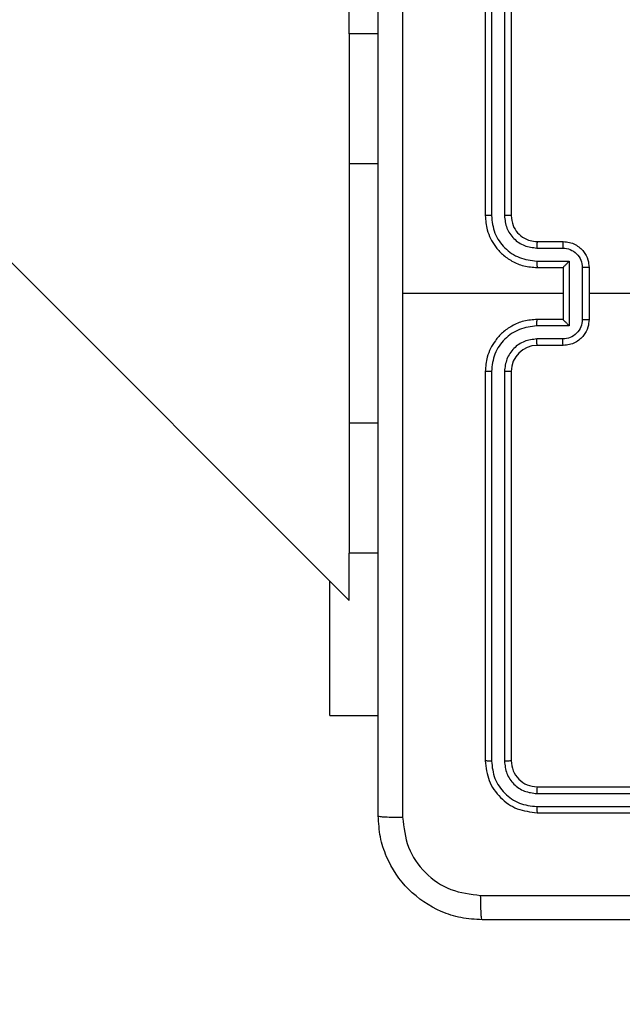
# Model space of a CAD drawing. Units: millimetres. Extents: x 870 to 2134, y 628 to 1366.
# Drawn here: x 1621 to 1625, y 799 to 807 of the extents above; entities that cross this region are included whole.
import ezdxf

# ---------------------------------------------------------------- set-up
doc = ezdxf.new("R2010")
doc.units = ezdxf.units.MM
doc.header["$LTSCALE"] = 50
doc.header["$PDSIZE"] = -1
doc.layers.add('VP-DIM', color=7, linetype='Continuous')
doc.layers.add('VP-EQ', color=7, linetype='Continuous', true_color=0x8a3492)
doc.dimstyles.get("Standard").update_dxf_attribs({"dimtxt": 14, "dimasz": 20, "dimexe": 20, "dimexo": 50, "dimgap": 20, "dimtad": 0, "dimdec": 0, "dimzin": 0, "dimdsep": 46, "dimtxsty": 'Standard', "dimcen": -0.09, "dimadec": 0, "dimazin": 0, "dimtfac": 1, "dimtdec": 4, "dimtofl": 0, "dimtmove": 0, "dimatfit": 3, "dimfxl": 70, "dimfxlon": 1, "dimtolj": 1, "dimtzin": 0, "dimarcsym": 0})

# ---------------------------------------------------------------- blocks, each defined once
blk = doc.blocks.new('*D27')
at = {"layer": 'Defpoints', "color": 0}
for p in [(1623.7162, 1052.3376), (1632.262, 778.9018), (2036.0708, 778.9018)]:
    blk.add_point(p, dxfattribs=at)
at = {"layer": 'VP-DIM', "color": 0, "lineweight": -2}
for p, q in [((1966.0708, 1052.3376), (2056.0708, 1052.3376)), ((2036.0708, 1032.3376), (2036.0708, 954.2863)), ((2036.0708, 798.9018), (2036.0708, 876.953)), ((1966.0708, 778.9018), (2056.0708, 778.9018))]:
    blk.add_line(p, q, dxfattribs=at)
at = {"layer": 'VP-DIM', "color": 0}
for points in [[(2039.4042, 1032.3376), (2032.7375, 1032.3376), (2036.0708, 1052.3376)], [(2032.7375, 798.9018), (2039.4042, 798.9018), (2036.0708, 778.9018)]]:
    blk.add_solid(points, dxfattribs=at)
at = {"layer": 'VP-DIM', "color": 0, "insert": (2036.0708, 915.6197), "char_height": 14, "attachment_point": 5, "rotation": 90}
blk.add_mtext('\\A1;275', dxfattribs=at)
blk = doc.blocks.new('*D28')
at = {"layer": 'Defpoints', "color": 0}
for p in [(1623.7148, 1203.3376), (1623.6325, 627.9018), (2113.6736, 627.9018)]:
    blk.add_point(p, dxfattribs=at)
at = {"layer": 'VP-DIM', "color": 0, "lineweight": -2}
for p, q in [((2043.6736, 1203.3376), (2133.6736, 1203.3376)), ((2113.6736, 1183.3376), (2113.6736, 954.2863)), ((2113.6736, 647.9018), (2113.6736, 876.953)), ((2043.6736, 627.9018), (2133.6736, 627.9018))]:
    blk.add_line(p, q, dxfattribs=at)
at = {"layer": 'VP-DIM', "color": 0}
for points in [[(2117.007, 1183.3376), (2110.3403, 1183.3376), (2113.6736, 1203.3376)], [(2110.3403, 647.9018), (2117.007, 647.9018), (2113.6736, 627.9018)]]:
    blk.add_solid(points, dxfattribs=at)
at = {"layer": 'VP-DIM', "color": 0, "insert": (2113.6736, 915.6197), "char_height": 14, "attachment_point": 5, "rotation": 90}
blk.add_mtext('\\A1;575', dxfattribs=at)
blk = doc.blocks.new('wd1433')
at = {"color": 7, "linetype": 'Continuous', "lineweight": 25}
for p, q in [((1624.1391, 808.2197), (1624.1391, 805.2197)), ((1624.1865, 808.2221), (1624.1865, 805.2201)), ((1624.2866, 808.222), (1624.2866, 805.2201)), ((1624.3391, 808.2197), (1624.3391, 805.2197)), ((1617.3575, 807.9854), (1623.0891, 802.2538)), ((1623.0891, 806.6197), (1623.0891, 807.0197)), ((1623.3141, 806.6197), (1623.0891, 806.6197)), ((1623.0891, 806.6197), (1623.0891, 805.6197)), ((1623.0891, 805.6197), (1623.0891, 803.6197)), ((1624.5368, 804.9699), (1624.7369, 804.9699)), ((1624.5391, 805.0197), (1624.7391, 805.0197)), ((1624.5368, 804.8698), (1624.7869, 804.8698)), ((1624.7869, 804.8698), (1624.7869, 804.3695)), ((1624.5391, 804.8197), (1624.7391, 804.8197)), ((1624.7391, 804.8197), (1624.7391, 804.8197)), ((1624.7391, 804.8197), (1624.7391, 804.4197)), ((1624.887, 804.8198), (1624.887, 804.4196)), ((1624.9391, 804.8197), (1624.9391, 804.4197)), ((1624.7391, 804.6197), (1623.5019, 804.6197)), ((1626.5364, 804.6197), (1624.9391, 804.6197)), ((1624.7391, 804.4197), (1624.5391, 804.4197)), ((1624.7391, 804.4197), (1624.7391, 804.4196)), ((1624.7869, 804.3695), (1624.5368, 804.3695)), ((1624.7369, 804.2695), (1624.5368, 804.2695)), ((1624.7391, 804.2197), (1624.5391, 804.2197)), ((1624.1391, 804.0197), (1624.1391, 801.0197)), ((1624.1865, 804.0193), (1624.1865, 801.0173)), ((1624.2866, 804.0193), (1624.2866, 801.0173)), ((1624.3391, 804.0197), (1624.3391, 801.0197)), ((1623.0891, 803.6197), (1623.0891, 802.6197)), ((1623.3141, 802.6197), (1623.0891, 802.6197)), ((1623.0891, 802.2538), (1623.0891, 802.6197)), ((1622.9405, 801.3697), (1622.9405, 802.4024)), ((1622.9405, 801.3697), (1623.3141, 801.3697)), ((1624.5391, 800.8197), (1627.5391, 800.8197)), ((1624.5367, 800.7671), (1627.5387, 800.7672)), ((1624.5367, 800.6671), (1627.5387, 800.6671)), ((1624.5391, 800.6197), (1627.5391, 800.6197))]:
    blk.add_line(p, q, dxfattribs=at)
at = {"color": 8, "linetype": 'Continuous', "lineweight": 25}
for p, q in [((1623.3141, 805.6197), (1623.0891, 805.6197)), ((1623.3141, 803.6197), (1623.0891, 803.6197))]:
    blk.add_line(p, q, dxfattribs=at)
at = {"color": 7, "linetype": 'Continuous', "lineweight": 25}
blk.add_arc((1624.5391, 804.0197), 0.2, 90.00174, 179.9957, dxfattribs=at)
for points, knots in [([(1623.3141, 800.5947), (1623.3141, 801.4886), (1623.3141, 803.2769), (1623.3141, 805.9625), (1623.3141, 807.7507), (1623.3141, 808.6447)], [0, 0, 0, 0, 0.333296, 0.666702, 1, 1, 1, 1]), ([(1623.5018, 808.6554), (1623.5018, 807.9831), (1623.5019, 806.6386), (1623.5019, 805.2927), (1623.5019, 804.6197)], [0, 0, 0, 0, 0.5000081, 1, 1, 1, 1]), ([(1624.1865, 805.2201), (1624.1802, 805.2201), (1624.1677, 805.22), (1624.152, 805.22), (1624.1413, 805.2198), (1624.1398, 805.2197), (1624.1391, 805.2197)], [0, 0, 0, 0, 0.249966, 0.500014, 0.749827, 1, 1, 1, 1]), ([(1624.1391, 805.2197), (1624.1421, 805.1826), (1624.149, 805.0983), (1624.2014, 804.996), (1624.2715, 804.9181), (1624.3453, 804.8658), (1624.4364, 804.8275), (1624.504, 804.8223), (1624.5391, 804.8197)], [0, 0, 0, 0, 0.177153, 0.4023865, 0.5336486, 0.6770097, 0.8324621, 1, 1, 1, 1]), ([(1624.1865, 805.2201), (1624.1917, 805.1741), (1624.1996, 805.105), (1624.244, 805.0238), (1624.3022, 804.9535), (1624.3997, 804.8864), (1624.4911, 804.8754), (1624.5368, 804.8698)], [0, 0, 0, 0, 0.250118, 0.376413, 0.500761, 0.750397, 1, 1, 1, 1]), ([(1624.2866, 805.2201), (1624.2904, 805.1873), (1624.2981, 805.1217), (1624.3558, 805.0389), (1624.4388, 804.9819), (1624.5041, 804.9739), (1624.5368, 804.9699)], [0, 0, 0, 0, 0.250435, 0.500131, 0.750115, 1, 1, 1, 1]), ([(1624.3391, 805.2197), (1624.3389, 805.2197), (1624.3385, 805.2198), (1624.3353, 805.2198), (1624.3304, 805.2199), (1624.3238, 805.22), (1624.3157, 805.22), (1624.3066, 805.22), (1624.2967, 805.2201), (1624.29, 805.2201), (1624.2866, 805.2201)], [0, 0, 0, 0, 0.124983, 0.250107, 0.375113, 0.499995, 0.624694, 0.749729, 0.874767, 1, 1, 1, 1]), ([(1624.3391, 805.2197), (1624.342, 805.194), (1624.3473, 805.1461), (1624.3863, 805.085), (1624.4339, 805.0465), (1624.4867, 805.0239), (1624.5207, 805.0211), (1624.5391, 805.0197)], [0, 0, 0, 0, 0.244394, 0.456903, 0.674679, 0.824033, 1, 1, 1, 1]), ([(1624.5391, 805.0197), (1624.5388, 805.0189), (1624.5382, 805.0174), (1624.5374, 805.006), (1624.5369, 804.9895), (1624.5368, 804.9764), (1624.5368, 804.9699)], [0, 0, 0, 0, 0.250146, 0.500051, 0.749825, 1, 1, 1, 1]), ([(1624.7391, 805.0197), (1624.7388, 805.0187), (1624.7382, 805.0168), (1624.7374, 805.0036), (1624.737, 804.9871), (1624.7369, 804.9756), (1624.7369, 804.9699)], [0, 0, 0, 0, 0.279736, 0.559032, 0.779477, 1, 1, 1, 1]), ([(1624.7369, 804.9699), (1624.7565, 804.9675), (1624.7957, 804.9627), (1624.8455, 804.9285), (1624.8801, 804.8788), (1624.8847, 804.8395), (1624.887, 804.8198)], [0, 0, 0, 0, 0.249892, 0.499841, 0.749551, 1, 1, 1, 1]), ([(1624.7391, 805.0197), (1624.7557, 805.0185), (1624.7878, 805.0162), (1624.8318, 804.9987), (1624.8684, 804.9743), (1624.9047, 804.9365), (1624.9334, 804.8842), (1624.9373, 804.8399), (1624.9391, 804.8197)], [0, 0, 0, 0, 0.1584778, 0.3074435, 0.4468974, 0.5768843, 0.8072823, 1, 1, 1, 1]), ([(1624.5368, 804.8698), (1624.5368, 804.8633), (1624.5369, 804.8502), (1624.5374, 804.8335), (1624.5382, 804.822), (1624.5388, 804.8205), (1624.5391, 804.8197)], [0, 0, 0, 0, 0.2501758, 0.5000353, 0.74979, 1, 1, 1, 1]), ([(1624.7869, 804.8698), (1624.7815, 804.8643), (1624.7705, 804.8533), (1624.7574, 804.8398), (1624.7483, 804.8304), (1624.7431, 804.8247), (1624.7397, 804.8209), (1624.7393, 804.8201), (1624.7391, 804.8197)], [0, 0, 0, 0, 0.251321, 0.502503, 0.646523, 0.775661, 0.892537, 1, 1, 1, 1]), ([(1624.9391, 804.8197), (1624.9389, 804.8197), (1624.9385, 804.8197), (1624.9353, 804.8197), (1624.9305, 804.8198), (1624.924, 804.8198), (1624.9159, 804.8198), (1624.9069, 804.8198), (1624.8971, 804.8198), (1624.8904, 804.8198), (1624.887, 804.8198)], [0, 0, 0, 0, 0.125052, 0.250181, 0.375301, 0.499961, 0.62485, 0.749946, 0.874939, 1, 1, 1, 1]), ([(1623.5019, 804.6197), (1623.5019, 803.9467), (1623.5019, 802.6007), (1623.5018, 801.2562), (1623.5018, 800.584)], [0, 0, 0, 0, 0.499992, 1, 1, 1, 1]), ([(1624.5391, 804.4197), (1624.504, 804.417), (1624.4364, 804.4119), (1624.3453, 804.3735), (1624.2715, 804.3213), (1624.2014, 804.2434), (1624.149, 804.1411), (1624.1421, 804.0568), (1624.1391, 804.0197)], [0, 0, 0, 0, 0.167538, 0.32299, 0.466351, 0.597614, 0.822847, 1, 1, 1, 1]), ([(1624.5368, 804.3695), (1624.5368, 804.3761), (1624.5369, 804.3892), (1624.5374, 804.4058), (1624.5382, 804.4173), (1624.5388, 804.4189), (1624.5391, 804.4197)], [0, 0, 0, 0, 0.25015, 0.49999, 0.749778, 1, 1, 1, 1]), ([(1624.887, 804.4196), (1624.8847, 804.3999), (1624.8801, 804.3606), (1624.8455, 804.3109), (1624.7957, 804.2766), (1624.7565, 804.2718), (1624.7369, 804.2695)], [0, 0, 0, 0, 0.250449, 0.500159, 0.750108, 1, 1, 1, 1]), ([(1624.9391, 804.4197), (1624.9373, 804.3995), (1624.9334, 804.3552), (1624.9047, 804.3028), (1624.8684, 804.2651), (1624.8318, 804.2407), (1624.7878, 804.2232), (1624.7557, 804.2209), (1624.7391, 804.2197)], [0, 0, 0, 0, 0.1927177, 0.4231157, 0.5531026, 0.6925565, 0.8415222, 1, 1, 1, 1]), ([(1624.7869, 804.3695), (1624.7814, 804.375), (1624.7705, 804.3861), (1624.7574, 804.3995), (1624.7484, 804.409), (1624.7431, 804.4147), (1624.7398, 804.4185), (1624.7393, 804.4193), (1624.7391, 804.4196)], [0, 0, 0, 0, 0.251395, 0.502438, 0.646448, 0.775721, 0.89252, 1, 1, 1, 1]), ([(1624.887, 804.4196), (1624.8904, 804.4196), (1624.8971, 804.4196), (1624.9069, 804.4196), (1624.9159, 804.4196), (1624.924, 804.4196), (1624.9305, 804.4196), (1624.9353, 804.4196), (1624.9385, 804.4197), (1624.9389, 804.4197), (1624.9391, 804.4197)], [0, 0, 0, 0, 0.125061, 0.250054, 0.37515, 0.500039, 0.624699, 0.749819, 0.874948, 1, 1, 1, 1]), ([(1624.5368, 804.3695), (1624.4911, 804.364), (1624.3997, 804.3529), (1624.3022, 804.2858), (1624.244, 804.2155), (1624.1996, 804.1343), (1624.1917, 804.0652), (1624.1865, 804.0193)], [0, 0, 0, 0, 0.249602, 0.499236, 0.623579, 0.749884, 1, 1, 1, 1]), ([(1624.5368, 804.2695), (1624.504, 804.2657), (1624.4385, 804.258), (1624.3558, 804.2003), (1624.2986, 804.1174), (1624.2906, 804.052), (1624.2866, 804.0193)], [0, 0, 0, 0, 0.250457, 0.500122, 0.750083, 1, 1, 1, 1]), ([(1624.5391, 804.2197), (1624.5388, 804.2205), (1624.5382, 804.222), (1624.5374, 804.2334), (1624.5369, 804.2499), (1624.5368, 804.2629), (1624.5368, 804.2695)], [0, 0, 0, 0, 0.250147, 0.499926, 0.749786, 1, 1, 1, 1]), ([(1624.7391, 804.2197), (1624.7388, 804.2206), (1624.7382, 804.2226), (1624.7374, 804.2358), (1624.737, 804.2522), (1624.7369, 804.2637), (1624.7369, 804.2695)], [0, 0, 0, 0, 0.279749, 0.559025, 0.779473, 1, 1, 1, 1]), ([(1624.1865, 804.0193), (1624.1802, 804.0193), (1624.1677, 804.0193), (1624.152, 804.0194), (1624.1413, 804.0195), (1624.1398, 804.0196), (1624.1391, 804.0197)], [0, 0, 0, 0, 0.250039, 0.499774, 0.749792, 1, 1, 1, 1]), ([(1624.3391, 804.0197), (1624.3389, 804.0197), (1624.3385, 804.0196), (1624.3353, 804.0195), (1624.3304, 804.0195), (1624.3238, 804.0194), (1624.3157, 804.0194), (1624.3066, 804.0193), (1624.2967, 804.0193), (1624.29, 804.0193), (1624.2866, 804.0193)], [0, 0, 0, 0, 0.124983, 0.250107, 0.375113, 0.499995, 0.624694, 0.749729, 0.874767, 1, 1, 1, 1]), ([(1624.1865, 801.0173), (1624.1795, 801.0174), (1624.1654, 801.0175), (1624.1499, 801.0181), (1624.1408, 801.0189), (1624.1397, 801.0194), (1624.1391, 801.0197)], [0, 0, 0, 0, 0.279658, 0.559155, 0.779509, 1, 1, 1, 1]), ([(1624.1391, 801.0197), (1624.1451, 800.9673), (1624.1571, 800.8625), (1624.2496, 800.7303), (1624.3818, 800.6377), (1624.4867, 800.6257), (1624.5391, 800.6197)], [0, 0, 0, 0, 0.249957, 0.499861, 0.749839, 1, 1, 1, 1]), ([(1624.1865, 801.0173), (1624.192, 800.9716), (1624.2031, 800.8803), (1624.2703, 800.7827), (1624.3406, 800.7245), (1624.4218, 800.6801), (1624.4908, 800.6723), (1624.5367, 800.6671)], [0, 0, 0, 0, 0.249618, 0.49924, 0.623824, 0.749843, 1, 1, 1, 1]), ([(1624.3391, 801.0197), (1624.3381, 801.0193), (1624.336, 801.0186), (1624.3219, 801.0178), (1624.3045, 801.0174), (1624.2925, 801.0173), (1624.2866, 801.0173)], [0, 0, 0, 0, 0.2799221, 0.5591724, 0.7796486, 1, 1, 1, 1]), ([(1624.2866, 801.0173), (1624.2903, 800.9845), (1624.2958, 800.9353), (1624.3275, 800.8773), (1624.3691, 800.827), (1624.4388, 800.779), (1624.5041, 800.7711), (1624.5367, 800.7671)], [0, 0, 0, 0, 0.250151, 0.37618, 0.500807, 0.750392, 1, 1, 1, 1]), ([(1624.3391, 801.0197), (1624.3421, 800.9935), (1624.3481, 800.9411), (1624.3943, 800.875), (1624.4605, 800.8287), (1624.5129, 800.8227), (1624.5391, 800.8197)], [0, 0, 0, 0, 0.250009, 0.499876, 0.749823, 1, 1, 1, 1]), ([(1624.5391, 800.8197), (1624.5387, 800.8186), (1624.538, 800.8166), (1624.5372, 800.8025), (1624.5368, 800.7851), (1624.5367, 800.7731), (1624.5367, 800.7671)], [0, 0, 0, 0, 0.279802, 0.558964, 0.779407, 1, 1, 1, 1]), ([(1624.5367, 800.6671), (1624.5368, 800.6601), (1624.5369, 800.646), (1624.5375, 800.6305), (1624.5383, 800.6214), (1624.5388, 800.6202), (1624.5391, 800.6197)], [0, 0, 0, 0, 0.27979, 0.559146, 0.77942, 1, 1, 1, 1]), ([(1623.3141, 800.5947), (1623.317, 800.5933), (1623.3229, 800.5906), (1623.3652, 800.5872), (1623.4269, 800.5847), (1623.4768, 800.5842), (1623.5018, 800.584)], [0, 0, 0, 0, 0.249928, 0.499848, 0.749573, 1, 1, 1, 1]), ([(1624.1141, 799.7947), (1624.0595, 799.7979), (1623.9519, 799.8043), (1623.7517, 799.8693), (1623.534, 800.0148), (1623.3886, 800.2325), (1623.3237, 800.4327), (1623.3173, 800.5402), (1623.3141, 800.5947)], [0, 0, 0, 0, 0.130543, 0.257566, 0.500013, 0.742666, 0.869632, 1, 1, 1, 1]), ([(1623.5018, 800.584), (1623.5108, 800.5052), (1623.529, 800.3477), (1623.6679, 800.1486), (1623.8672, 800.0101), (1624.0246, 799.9916), (1624.1034, 799.9824)], [0, 0, 0, 0, 0.249957, 0.500054, 0.749964, 1, 1, 1, 1]), ([(1624.1034, 799.9824), (1624.9998, 799.9824), (1626.7927, 799.9825), (1629.4855, 799.9825), (1631.2784, 799.9824), (1632.1748, 799.9824)], [0, 0, 0, 0, 0.333337, 0.666663, 1, 1, 1, 1]), ([(1624.1141, 799.7947), (1624.1127, 799.7975), (1624.11, 799.8031), (1624.1066, 799.8458), (1624.1041, 799.9077), (1624.1036, 799.9575), (1624.1034, 799.9824)], [0, 0, 0, 0, 0.25039, 0.50012, 0.750064, 1, 1, 1, 1]), ([(1632.1641, 799.7947), (1631.2701, 799.7947), (1629.4819, 799.7947), (1626.7963, 799.7947), (1625.0081, 799.7947), (1624.1141, 799.7947)], [0, 0, 0, 0, 0.333297, 0.666703, 1, 1, 1, 1])]:
    blk.add_open_spline(points, degree=3, knots=knots, dxfattribs=at)
blk = doc.blocks.new('WD1433 2d')
at = {"layer": 'VP-EQ'}
blk.add_blockref('wd1433', (0, 0), dxfattribs=at)

msp = doc.modelspace()

# ---------------------------------------------------------------- block references
at = {"layer": 'VP-EQ', "color": 0}
msp.add_blockref('WD1433 2d', (0, 0), dxfattribs=at)

# ---------------------------------------------------------------- dimensions: what is measured, and where the dimension line sits
at = {"layer": 'VP-DIM', "color": 0}
dim = msp.add_linear_dim(base=(2113.6736, 627.9018), p1=(1623.7148, 1203.3376), p2=(1623.6325, 627.9018), angle=90, dimstyle='Standard', dxfattribs=at)
dim.commit()
dim.dimension.update_dxf_attribs({"geometry": '*D28', "text_midpoint": (2113.6736, 915.6197), "dimtype": 160})
dim = msp.add_linear_dim(base=(2036.0708, 778.9018), p1=(1623.7162, 1052.3376), p2=(1632.262, 778.9018), angle=90, text='275', dimstyle='Standard', dxfattribs=at)
dim.commit()
dim.dimension.update_dxf_attribs({"geometry": '*D27', "text_midpoint": (2036.0708, 915.6197)})

doc.saveas('drawing.dxf')
